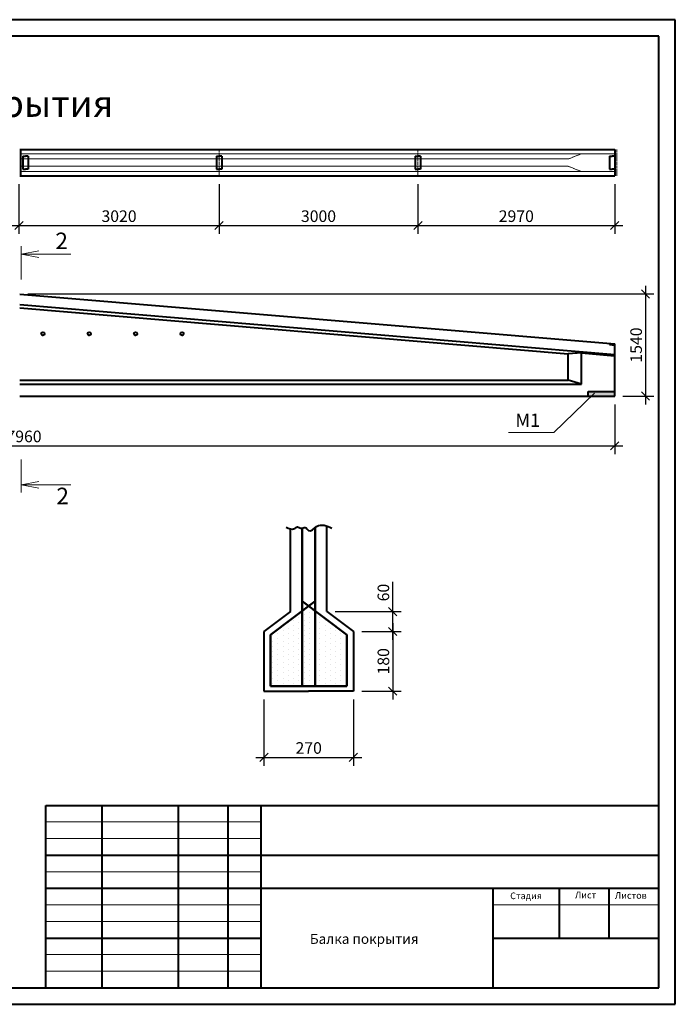
# Model space of a CAD drawing. Units: millimetres. Extents: x 0 to 21000, y 0 to 14850.
# Drawn here: x 11105 to 21000, y 0 to 14850 of the extents above; entities that cross this region are included whole.
import ezdxf

# ---------------------------------------------------------------- set-up
doc = ezdxf.new("R2010")
doc.units = ezdxf.units.MM
doc.linetypes.add('ACAD_ISO02W100', pattern=[15, 12, -3])
doc.linetypes.add('CENTER', pattern=[50.8, 31.75, -6.35, 6.35, -6.35])
doc.layers.get('0').update_dxf_attribs({"lineweight": 40})
for name, color, linetype, lineweight in [('Арматура', 11, 'Continuous', 50), ('оси', 5, 'CENTER', 18), ('Размеры', 6, 'Continuous', 20), ('Штриховая', 1, 'ACAD_ISO02W100', 20)]:
    doc.layers.add(name, color=color, linetype=linetype, lineweight=lineweight)
doc.dimstyles.new('Строительный', dxfattribs={"dimscale": 50, "dimtxt": 3.5, "dimasz": 2.5, "dimexe": 2.5, "dimexo": 2.5, "dimtad": 1, "dimtoh": 1, "dimdec": 0, "dimtxsty": 'Standard', "dimblk": 'OBLIQUE', "dimcen": 2.5, "dimdle": 2.5, "dimclrd": 6, "dimclre": 6, "dimclrt": 6, "dimadec": 0, "dimazin": 0, "dimtfac": 1, "dimtdec": 0, "dimtmove": 0, "dimatfit": 3, "dimfxl": 0, "dimarcsym": 0})
doc.dimstyles.new('Строительный 10', dxfattribs={"dimscale": 50, "dimtxt": 3.5, "dimasz": 2.5, "dimexe": 2.5, "dimexo": 2.5, "dimtad": 1, "dimdec": 0, "dimlfac": 0.2, "dimtxsty": 'Standard', "dimblk": 'OBLIQUE', "dimcen": 2.5, "dimdle": 2.5, "dimclrd": 6, "dimclre": 6, "dimclrt": 6, "dimadec": 0, "dimazin": 0, "dimtfac": 1, "dimtdec": 0, "dimtmove": 0, "dimatfit": 3, "dimfxl": 0, "dimarcsym": 0})

# ---------------------------------------------------------------- blocks, each defined once
blk = doc.blocks.new('_Oblique')
at = {"layer": 'Размеры', "color": 0, "lineweight": -2}
blk.add_line((-0.5, -0.5), (0.5, 0.5), dxfattribs=at)
blk = doc.blocks.new('*D3')
at = {"layer": 'Defpoints', "color": 0}
for p in [(8095, 12494), (11095, 12494), (11095, 11746)]:
    blk.add_point(p, dxfattribs=at)
at = {"layer": 'Размеры', "color": 6, "lineweight": -2}
for p, q in [((8095, 12369), (8095, 11621)), ((11095, 12369), (11095, 11621)), ((7970, 11746), (11220, 11746))]:
    blk.add_line(p, q, dxfattribs=at)
at = {"layer": 'Размеры', "color": 6, "lineweight": -2, "xscale": 125, "yscale": 125, "zscale": 125, "rotation": 180}
blk.add_blockref('_Oblique', (8095, 11746), dxfattribs=at)
at = {"layer": 'Размеры', "color": 6, "lineweight": -2, "xscale": 125, "yscale": 125, "zscale": 125}
blk.add_blockref('_Oblique', (11095, 11746), dxfattribs=at)
at = {"layer": 'Размеры', "color": 6, "insert": (9595, 11864), "char_height": 175, "attachment_point": 5}
blk.add_mtext('3000', dxfattribs=at)
blk = doc.blocks.new('*D4')
at = {"layer": 'Defpoints', "color": 0}
for p in [(11095, 12494), (14115, 12494), (14115, 11746)]:
    blk.add_point(p, dxfattribs=at)
at = {"layer": 'Размеры', "color": 6, "lineweight": -2}
for p, q in [((11095, 12369), (11095, 11621)), ((14115, 12369), (14115, 11621)), ((10970, 11746), (14240, 11746))]:
    blk.add_line(p, q, dxfattribs=at)
at = {"layer": 'Размеры', "color": 6, "lineweight": -2, "xscale": 125, "yscale": 125, "zscale": 125, "rotation": 180}
blk.add_blockref('_Oblique', (11095, 11746), dxfattribs=at)
at = {"layer": 'Размеры', "color": 6, "lineweight": -2, "xscale": 125, "yscale": 125, "zscale": 125}
blk.add_blockref('_Oblique', (14115, 11746), dxfattribs=at)
at = {"layer": 'Размеры', "color": 6, "insert": (12605, 11864), "char_height": 175, "attachment_point": 5}
blk.add_mtext('3020', dxfattribs=at)
blk = doc.blocks.new('*D5')
at = {"layer": 'Defpoints', "color": 0}
for p in [(14115, 12494), (17115, 12494), (17115, 11746)]:
    blk.add_point(p, dxfattribs=at)
at = {"layer": 'Размеры', "color": 6, "lineweight": -2}
for p, q in [((14115, 12369), (14115, 11621)), ((17115, 12369), (17115, 11621)), ((13990, 11746), (17240, 11746))]:
    blk.add_line(p, q, dxfattribs=at)
at = {"layer": 'Размеры', "color": 6, "lineweight": -2, "xscale": 125, "yscale": 125, "zscale": 125, "rotation": 180}
blk.add_blockref('_Oblique', (14115, 11746), dxfattribs=at)
at = {"layer": 'Размеры', "color": 6, "lineweight": -2, "xscale": 125, "yscale": 125, "zscale": 125}
blk.add_blockref('_Oblique', (17115, 11746), dxfattribs=at)
at = {"layer": 'Размеры', "color": 6, "insert": (15615, 11864), "char_height": 175, "attachment_point": 5}
blk.add_mtext('3000', dxfattribs=at)
blk = doc.blocks.new('*D6')
at = {"layer": 'Defpoints', "color": 0}
for p in [(17115, 12494), (20085, 12494), (20085, 11746)]:
    blk.add_point(p, dxfattribs=at)
at = {"layer": 'Размеры', "color": 6, "lineweight": -2}
for p, q in [((17115, 12369), (17115, 11621)), ((20085, 12369), (20085, 11621)), ((16990, 11746), (20210, 11746))]:
    blk.add_line(p, q, dxfattribs=at)
at = {"layer": 'Размеры', "color": 6, "lineweight": -2, "xscale": 125, "yscale": 125, "zscale": 125, "rotation": 180}
blk.add_blockref('_Oblique', (17115, 11746), dxfattribs=at)
at = {"layer": 'Размеры', "color": 6, "lineweight": -2, "xscale": 125, "yscale": 125, "zscale": 125}
blk.add_blockref('_Oblique', (20085, 11746), dxfattribs=at)
at = {"layer": 'Размеры', "color": 6, "insert": (18600, 11864), "char_height": 175, "attachment_point": 5}
blk.add_mtext('2970', dxfattribs=at)
blk = doc.blocks.new('*D7')
at = {"layer": 'Defpoints', "color": 0}
for p in [(2125, 9173), (20085, 9173), (20085, 8423)]:
    blk.add_point(p, dxfattribs=at)
at = {"layer": 'Размеры', "color": 6, "lineweight": -2}
for p, q in [((2125, 9048), (2125, 8298)), ((20085, 9048), (20085, 8298)), ((2000, 8423), (20210, 8423))]:
    blk.add_line(p, q, dxfattribs=at)
at = {"layer": 'Размеры', "color": 6, "lineweight": -2, "xscale": 125, "yscale": 125, "zscale": 125, "rotation": 180}
blk.add_blockref('_Oblique', (2125, 8423), dxfattribs=at)
at = {"layer": 'Размеры', "color": 6, "lineweight": -2, "xscale": 125, "yscale": 125, "zscale": 125}
blk.add_blockref('_Oblique', (20085, 8423), dxfattribs=at)
at = {"layer": 'Размеры', "color": 6, "insert": (11105, 8542), "char_height": 175, "attachment_point": 5}
blk.add_mtext('17960', dxfattribs=at)
blk = doc.blocks.new('*D26')
at = {"layer": 'Defpoints', "color": 0}
for p in [(15742, 5923), (16736, 5923), (16142, 5623)]:
    blk.add_point(p, dxfattribs=at)
at = {"layer": 'Размеры', "color": 6, "lineweight": -2}
for p, q in [((16736, 5923), (16736, 6373)), ((15867, 5923), (16861, 5923)), ((16736, 5498), (16736, 5923)), ((16267, 5623), (16861, 5623))]:
    blk.add_line(p, q, dxfattribs=at)
at = {"layer": 'Размеры', "color": 6, "lineweight": -2, "xscale": 125, "yscale": 125, "zscale": 125}
for p, rotation in [((16736, 5923), 90), ((16736, 5623), 270)]:
    blk.add_blockref('_Oblique', p, dxfattribs=dict(at, rotation=rotation))
at = {"layer": 'Размеры', "color": 6, "insert": (16617, 6210), "char_height": 175, "attachment_point": 5, "rotation": 90}
blk.add_mtext('60', dxfattribs=at)
blk = doc.blocks.new('*D27')
at = {"layer": 'Defpoints', "color": 0}
for p in [(14792, 4723), (16142, 4723), (16142, 3724)]:
    blk.add_point(p, dxfattribs=at)
at = {"layer": 'Размеры', "color": 6, "lineweight": -2}
for p, q in [((14792, 4598), (14792, 3599)), ((16142, 4598), (16142, 3599)), ((14667, 3724), (16267, 3724))]:
    blk.add_line(p, q, dxfattribs=at)
at = {"layer": 'Размеры', "color": 6, "lineweight": -2, "xscale": 125, "yscale": 125, "zscale": 125, "rotation": 180}
blk.add_blockref('_Oblique', (14792, 3724), dxfattribs=at)
at = {"layer": 'Размеры', "color": 6, "lineweight": -2, "xscale": 125, "yscale": 125, "zscale": 125}
blk.add_blockref('_Oblique', (16142, 3724), dxfattribs=at)
at = {"layer": 'Размеры', "color": 6, "insert": (15467, 3843), "char_height": 175, "attachment_point": 5}
blk.add_mtext('270', dxfattribs=at)
blk = doc.blocks.new('*D28')
at = {"layer": 'Defpoints', "color": 0}
for p in [(16142, 5623), (16142, 4723), (16736, 4723)]:
    blk.add_point(p, dxfattribs=at)
at = {"layer": 'Размеры', "color": 6, "lineweight": -2}
for p, q in [((16736, 5748), (16736, 4598)), ((16267, 5623), (16861, 5623)), ((16267, 4723), (16861, 4723))]:
    blk.add_line(p, q, dxfattribs=at)
at = {"layer": 'Размеры', "color": 6, "lineweight": -2, "xscale": 125, "yscale": 125, "zscale": 125}
for p, rotation in [((16736, 5623), 90), ((16736, 4723), 270)]:
    blk.add_blockref('_Oblique', p, dxfattribs=dict(at, rotation=rotation))
at = {"layer": 'Размеры', "color": 6, "insert": (16617, 5173), "char_height": 175, "attachment_point": 5, "rotation": 90}
blk.add_mtext('180', dxfattribs=at)
blk = doc.blocks.new('*D31')
at = {"layer": 'Defpoints', "color": 0}
for p in [(11105, 10713), (20085, 9173), (20550, 9173)]:
    blk.add_point(p, dxfattribs=at)
at = {"layer": 'Размеры', "color": 6, "lineweight": -2}
for p, q in [((11230, 10713), (20675, 10713)), ((20550, 10838), (20550, 9048)), ((20210, 9173), (20675, 9173))]:
    blk.add_line(p, q, dxfattribs=at)
at = {"layer": 'Размеры', "color": 6, "lineweight": -2, "xscale": 125, "yscale": 125, "zscale": 125}
for p, rotation in [((20550, 10713), 90), ((20550, 9173), 270)]:
    blk.add_blockref('_Oblique', p, dxfattribs=dict(at, rotation=rotation))
at = {"layer": 'Размеры', "color": 6, "insert": (20431, 9943), "char_height": 175, "attachment_point": 5, "rotation": 90}
blk.add_mtext('1540', dxfattribs=at)

msp = doc.modelspace()

# ---------------------------------------------------------------- hatches: boundary and pattern name
for points in [[(20005.4, 9969.3), (20085.4, 9962.7), (20085.4, 9942.6), (20005.4, 9949.3)], [(19685.4, 9242.7), (20085.4, 9242.7), (20085.4, 9172.7), (19685.4, 9172.7)]]:
    msp.add_hatch(color=256).paths.add_polyline_path(points)
at = {"layer": 'Арматура'}
h = msp.add_hatch(dxfattribs=at)
h.set_pattern_fill('DOTS', color=256, scale=50, angle=90, style=0)
h.paths.add_polyline_path([(15366.5, 5929.2), (14891.5, 5572.9), (14891.5, 4797.9), (15366.5, 4797.9)])
h.paths.add_polyline_path([(15466.5, 6004.2), (15366.5, 5929.2), (15366.5, 4797.9), (15466.5, 4797.9)])
h.paths.add_polyline_path([(15566.5, 5929.2), (15466.5, 6004.2), (15466.5, 4797.9), (15566.5, 4797.9)])
h.paths.add_polyline_path([(16041.5, 5572.9), (15566.5, 5929.2), (15566.5, 4797.9), (16041.5, 4797.9)])

# ---------------------------------------------------------------- linework, layer by layer
for p, q in [((21000, 14850), (0, 14850)), ((21000, 0), (21000, 14850)), ((20750, 14600), (1000, 14600)), ((20750, 250), (20750, 14600)), ((11105.4, 12894.1), (20085.4, 12894.1)), ((11115.4, 12894.1), (11115.4, 12494.1)), ((11155.4, 12794.1), (11155.4, 12594.1)), ((11155.4, 12794.1), (11195.4, 12794.1)), ((11235.4, 12794.1), (11195.4, 12794.1)), ((11235.4, 12794.1), (11235.4, 12594.1)), ((14075.4, 12794.1), (14075.4, 12594.1)), ((14075.4, 12794.1), (14115.4, 12794.1)), ((14155.4, 12794.1), (14115.4, 12794.1)), ((14155.4, 12794.1), (14155.4, 12594.1)), ((17075.4, 12794.1), (17075.4, 12594.1)), ((17075.4, 12794.1), (17115.4, 12794.1)), ((17155.4, 12794.1), (17115.4, 12794.1)), ((17155.4, 12794.1), (17155.4, 12594.1)), ((20005.4, 12794.1), (20005.4, 12594.1)), ((20005.4, 12794.1), (20045.4, 12794.1)), ((20085.4, 12794.1), (20045.4, 12794.1)), ((20085.4, 12894.1), (20085.4, 12494.1)), ((20085.4, 12794.1), (20085.4, 12594.1)), ((11105.4, 12494.1), (20085.4, 12494.1)), ((11155.4, 12594.1), (11195.4, 12594.1)), ((11235.4, 12594.1), (11195.4, 12594.1)), ((14075.4, 12594.1), (14115.4, 12594.1)), ((14155.4, 12594.1), (14115.4, 12594.1)), ((17075.4, 12594.1), (17115.4, 12594.1)), ((17155.4, 12594.1), (17115.4, 12594.1)), ((20005.4, 12594.1), (20045.4, 12594.1)), ((20085.4, 12594.1), (20045.4, 12594.1)), ((11105.4, 10712.7), (20085.4, 9962.7)), ((11105.4, 10552.1), (20085.4, 9802.1)), ((11105.4, 10501.9), (19385.4, 9810.4)), ((20005.4, 9969.3), (20005.4, 9949.3)), ((20085.4, 9172.7), (20085.4, 9962.7)), ((19585.4, 9823.8), (19385.4, 9810.4)), ((19385.4, 9412.7), (19385.4, 9810.4)), ((19585.4, 9823.8), (20083.7, 9782.2)), ((19585.4, 9352.7), (19585.4, 9823.8)), ((20005.4, 9949.3), (20083.7, 9942.7)), ((11105.4, 9412.7), (19385.4, 9412.7)), ((19585.4, 9352.7), (19385.4, 9412.7)), ((11105.4, 9352.7), (19585.4, 9352.7)), ((19685.4, 9242.7), (20085.4, 9242.7)), ((19685.4, 9172.7), (19685.4, 9242.7)), ((11105.4, 9172.7), (20085.4, 9172.7)), ((15191.5, 5922.9), (15191.5, 7170.8)), ((15741.5, 5922.9), (15741.5, 7213.2)), ((15191.5, 5922.9), (14791.5, 5622.9)), ((15741.5, 5922.9), (16141.5, 5622.9)), ((14791.5, 5622.9), (14791.5, 4722.9)), ((16141.5, 5622.9), (16141.5, 4722.9)), ((14791.5, 4722.9), (15466.5, 4722.9)), ((16141.5, 4722.9), (15466.5, 4722.9)), ((11500, 3000), (20750, 3000)), ((11500, 250), (11500, 3000)), ((12350, 250), (12350, 3000)), ((13500, 250), (13500, 3000)), ((14250, 250), (14250, 3000)), ((14750, 250), (14750, 3000)), ((11500, 2250), (20750, 2250)), ((11500, 1750), (20750, 1750)), ((18250, 250), (18250, 1750)), ((19250, 1000), (19250, 1750)), ((20000, 1000), (20000, 1750)), ((11500, 1000), (14750, 1000)), ((18250, 1000), (20750, 1000)), ((1000, 250), (20750, 250)), ((0, 0), (21000, 0))]:
    msp.add_line(p, q)
at = {"lineweight": 20}
for p, q in [((11500, 2750), (14750, 2750)), ((11500, 2500), (14750, 2500)), ((11500, 2000), (14750, 2000)), ((11500, 1500), (14750, 1500)), ((18250, 1500), (20750, 1500)), ((11500, 1250), (14750, 1250)), ((11500, 750), (14750, 750)), ((11500, 500), (14750, 500))]:
    msp.add_line(p, q, dxfattribs=at)
for centre in [(11455.4, 10112.7), (12155.4, 10112.7), (12855.4, 10112.7), (13555.4, 10112.7)]:
    msp.add_circle(centre, 25)
msp.add_spline([(15126.6, 7196.4), (15250.4, 7175.7), (15296.7, 7198.8), (15348.8, 7181.1), (15412.8, 7193.6), (15466.5, 7145), (15586.7, 7206.1), (15817.5, 7181.1)], degree=3)
at = {"layer": 'Арматура'}
for p, q in [((15366.5, 7183.1), (15366.5, 4797.9)), ((15566.5, 7192), (15566.5, 4797.9)), ((15566.5, 6079.2), (14891.5, 5572.9)), ((15366.5, 6079.2), (16041.5, 5572.9)), ((14891.5, 5572.9), (14891.5, 4797.9)), ((16041.5, 5572.9), (16041.5, 4797.9)), ((14891.5, 4797.9), (15466.5, 4797.9)), ((16041.5, 4797.9), (15466.5, 4797.9))]:
    msp.add_line(p, q, dxfattribs=at)
at = {"layer": 'оси'}
for p, q in [((14115.4, 12894.1), (14115.4, 12494.1)), ((17115.4, 12894.1), (17115.4, 12494.1)), ((20115.4, 12894.1), (20115.4, 12494.1))]:
    msp.add_line(p, q, dxfattribs=at)
at = {"layer": 'Размеры'}
for p, q in [((11128.4, 10933.3), (11128.4, 11433.3)), ((11128.4, 11315.7), (11394, 11365.7)), ((11128.4, 11315.7), (11394, 11265.7)), ((11128.4, 11315.7), (11878.4, 11315.7)), ((19778.4, 9217), (19165.1, 8621.7)), ((19165.1, 8621.7), (18481.7, 8621.7)), ((11128.4, 8218.1), (11128.4, 7718.1)), ((11128.4, 7835.7), (11394, 7885.7)), ((11128.4, 7835.7), (11878.4, 7835.7)), ((11128.4, 7835.7), (11394, 7785.7))]:
    msp.add_line(p, q, dxfattribs=at)
at = {"layer": 'Штриховая'}
for p, q in [((11115.4, 12829.1), (20085.4, 12829.1)), ((19585.4, 12829.1), (19385.4, 12749.1)), ((11115.4, 12749.1), (19385.4, 12749.1)), ((11115.4, 12639.1), (19385.4, 12639.1)), ((19585.4, 12559.1), (19385.4, 12639.1)), ((11115.4, 12559.1), (20085.4, 12559.1))]:
    msp.add_line(p, q, dxfattribs=at)

# ---------------------------------------------------------------- texts
at = {"linetype": 'ByBlock', "lineweight": -2}
for s, p in [('Стадия', (18507.8, 1586.1)), ('Лист', (19484.5, 1597.6)), ('Листов', (20087.6, 1591.9))]:
    msp.add_text(s, height=100, dxfattribs=at).set_placement(p)
at = {"lineweight": 20}
msp.add_text('Балка покрытия', height=150, dxfattribs=at).set_placement((15484.2, 911.8))
at = {"linetype": 'ByBlock', "lineweight": -2, "insert": (18250, 1750), "width": 1000, "attachment_point": 1}
for s, char_height in [('{\\fArial Cyr|b0|i0|c0|p34;C}тадия', 0.5), ('ээээ', 2.5)]:
    msp.add_mtext(s, dxfattribs=dict(at, char_height=char_height))
at = {"layer": 'Размеры'}
for s, height, p in [('балка  покрытия', 400, (8041.7, 13384.7)), ('2', 250, (11644, 11389.3)), ('М1', 200, (18586.8, 8709.3)), ('2', 250, (11658.7, 7541.4))]:
    msp.add_text(s, height=height, dxfattribs=at).set_placement(p)

# ---------------------------------------------------------------- dimensions: what is measured, and where the dimension line sits
for base, p1, p2, picture, middle in [((11095.4, 11745.7), (8095.4, 12494.1), (11095.4, 12494.1), '*D3', (9595.4, 11864.4)), ((14115.4, 11745.7), (11095.4, 12494.1), (14115.4, 12494.1), '*D4', (12605.4, 11864.4)), ((17115.4, 11745.7), (14115.4, 12494.1), (17115.4, 12494.1), '*D5', (15615.4, 11864.4)), ((20085.4, 11745.7), (17115.4, 12494.1), (20085.4, 12494.1), '*D6', (18600.4, 11864.4))]:
    dim = msp.add_linear_dim(base=base, p1=p1, p2=p2, dimstyle='Строительный', override={"dimtmove": 1}, dxfattribs=at)
    dim.commit()
    dim.dimension.update_dxf_attribs({"geometry": picture, "text_midpoint": middle})
for base, p1, p2, dimstyle, picture, middle in [((20550, 9172.7), (11105.4, 10712.7), (20085.4, 9172.7), 'Строительный', '*D31', (20431.2, 9942.7)), ((16735.5, 5922.9), (16141.5, 5622.9), (15741.5, 5922.9), 'Строительный 10', '*D26', (16616.8, 6210.4)), ((16735.5, 4722.9), (16141.5, 5622.9), (16141.5, 4722.9), 'Строительный 10', '*D28', (16616.8, 5172.9))]:
    dim = msp.add_linear_dim(base=base, p1=p1, p2=p2, angle=90, dimstyle=dimstyle, dxfattribs=at)
    dim.commit()
    dim.dimension.update_dxf_attribs({"geometry": picture, "text_midpoint": middle})
for base, p1, p2, dimstyle, picture, middle in [((20085.4, 8423), (2125.4, 9172.7), (20085.4, 9172.7), 'Строительный', '*D7', (11105.4, 8541.8)), ((16141.5, 3723.9), (14791.5, 4722.9), (16141.5, 4722.9), 'Строительный 10', '*D27', (15466.5, 3842.6))]:
    dim = msp.add_linear_dim(base=base, p1=p1, p2=p2, dimstyle=dimstyle, dxfattribs=at)
    dim.commit()
    dim.dimension.update_dxf_attribs({"geometry": picture, "text_midpoint": middle})

doc.saveas('drawing.dxf')
